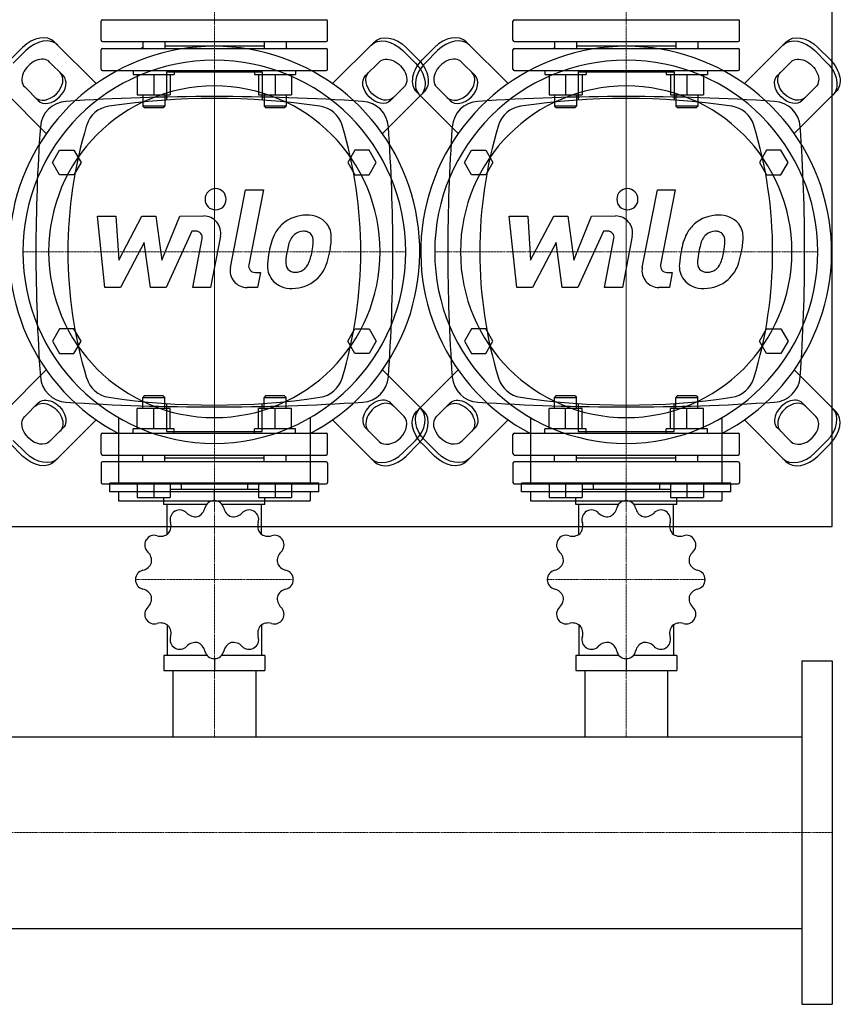
# Model space of a CAD drawing. Extents: x -1100 to 1212, y -573 to 693.
# Drawn here: x 608 to 1212, y -573 to 144 of the extents above; entities that cross this region are included whole.
import ezdxf

# ---------------------------------------------------------------- set-up
doc = ezdxf.new("R2010")
doc.units = 0
doc.linetypes.add('DASHDOT', pattern=[1, 0.5, -0.25, 0, -0.25])
doc.layers.get('0').update_dxf_attribs({"color": 124})
doc.layers.add('CP_AXIS', color=143, linetype='DASHDOT', lineweight=18)
doc.layers.add('CP_DETAL', color=33, linetype='Continuous')

msp = doc.modelspace()

# ---------------------------------------------------------------- linework, layer by layer
for p, q in [((1200, -225), (1200, 225)), ((668.5, 144), (831.5, 144)), ((968.5, 144), (1131.5, 144)), ((667.5, 129), (667.5, 143)), ((832.5, 129), (832.5, 143)), ((967.5, 129), (967.5, 143)), ((1132.5, 129), (1132.5, 143)), ((601.25, 114.66), (610.34, 123.75)), ((633.62, 127.75), (663.93, 97.43)), ((667.5, 108), (667.5, 122)), ((668.5, 128), (831.5, 128)), ((668.5, 123), (831.5, 123)), ((697.81, 123.81), (697, 123)), ((697.81, 128), (697.81, 123)), ((713.81, 128), (713.81, 123)), ((713.81, 125), (786.19, 125)), ((786.19, 128), (786.19, 123)), ((802.19, 128), (802.19, 123)), ((802.19, 123.81), (803, 123)), ((832.5, 108), (832.5, 122)), ((866.38, 127.75), (836.07, 97.43)), ((898.75, 114.66), (889.66, 123.75)), ((901.25, 114.66), (910.34, 123.75)), ((933.62, 127.75), (963.93, 97.43)), ((967.5, 108), (967.5, 122)), ((968.5, 128), (1131.5, 128)), ((968.5, 123), (1131.5, 123)), ((997.81, 123.81), (997, 123)), ((997.81, 128), (997.81, 123)), ((1013.81, 128), (1013.81, 123)), ((1013.81, 125), (1086.19, 125)), ((1086.19, 128), (1086.19, 123)), ((1102.19, 128), (1102.19, 123)), ((1102.19, 123.81), (1103, 123)), ((1132.5, 108), (1132.5, 122)), ((1166.38, 127.75), (1136.07, 97.43)), ((1198.75, 114.66), (1189.66, 123.75)), ((612.61, 121.48), (603.52, 112.39)), ((887.39, 121.48), (896.48, 112.39)), ((912.61, 121.48), (903.52, 112.39)), ((1187.39, 121.48), (1196.48, 112.39)), ((630.01, 113.17), (639.88, 103.3)), ((869.99, 113.17), (860.12, 103.3)), ((930.01, 113.17), (939.88, 103.3)), ((1169.99, 113.17), (1160.12, 103.3)), ((668.5, 107), (831.5, 107)), ((690.81, 107), (690.81, 104)), ((690.81, 104), (720.81, 104)), ((693.81, 104), (693.81, 89.2)), ((705.81, 104), (705.81, 89.2)), ((715.12, 106), (715.12, 85.49)), ((715.12, 106), (784.88, 106)), ((717.81, 104), (717.81, 89.2)), ((720.81, 107), (720.81, 104)), ((779.19, 107), (779.19, 104)), ((779.19, 104), (809.19, 104)), ((782.19, 104), (782.19, 89.2)), ((784.88, 106), (784.88, 85.49)), ((794.19, 104), (794.19, 89.2)), ((806.19, 104), (806.19, 89.2)), ((809.19, 107), (809.19, 104)), ((968.5, 107), (1131.5, 107)), ((990.81, 107), (990.81, 104)), ((990.81, 104), (1020.81, 104)), ((993.81, 104), (993.81, 89.2)), ((1005.81, 104), (1005.81, 89.2)), ((1015.12, 106), (1015.12, 85.49)), ((1015.12, 106), (1084.88, 106)), ((1017.81, 104), (1017.81, 89.2)), ((1020.81, 107), (1020.81, 104)), ((1079.19, 107), (1079.19, 104)), ((1079.19, 104), (1109.19, 104)), ((1082.19, 104), (1082.19, 89.2)), ((1084.88, 106), (1084.88, 85.49)), ((1094.19, 104), (1094.19, 89.2)), ((1106.19, 104), (1106.19, 89.2)), ((1109.19, 107), (1109.19, 104)), ((621.7, 85.12), (611.83, 94.99)), ((878.3, 85.12), (888.17, 94.99)), ((921.7, 85.12), (911.83, 94.99)), ((1178.3, 85.12), (1188.17, 94.99)), ((597.25, 91.38), (627.57, 61.07)), ((693.81, 89.2), (705.81, 89.2)), ((697.81, 89.2), (697.81, 81)), ((705.81, 89.2), (717.81, 89.2)), ((713.81, 89.2), (713.81, 81)), ((782.19, 89.2), (794.19, 89.2)), ((786.19, 89.2), (786.19, 81)), ((794.19, 89.2), (806.19, 89.2)), ((802.19, 89.2), (802.19, 81)), ((902.75, 91.38), (872.43, 61.07)), ((897.25, 91.38), (927.57, 61.07)), ((993.81, 89.2), (1005.81, 89.2)), ((997.81, 89.2), (997.81, 81)), ((1005.81, 89.2), (1017.81, 89.2)), ((1013.81, 89.2), (1013.81, 81)), ((1082.19, 89.2), (1094.19, 89.2)), ((1086.19, 89.2), (1086.19, 81)), ((1094.19, 89.2), (1106.19, 89.2)), ((1102.19, 89.2), (1102.19, 81)), ((1202.75, 91.38), (1172.43, 61.07)), ((713.81, 81), (697.81, 81)), ((698.81, 80), (697.81, 81)), ((698.81, 80), (712.81, 80)), ((712.81, 80), (713.81, 81)), ((802.19, 81), (786.19, 81)), ((787.19, 80), (786.19, 81)), ((787.19, 80), (801.19, 80)), ((801.19, 80), (802.19, 81)), ((1013.81, 81), (997.81, 81)), ((998.81, 80), (997.81, 81)), ((998.81, 80), (1012.81, 80)), ((1012.81, 80), (1013.81, 81)), ((1102.19, 81), (1086.19, 81)), ((1087.19, 80), (1086.19, 81)), ((1087.19, 80), (1101.19, 80)), ((1101.19, 80), (1102.19, 81)), ((632.11, 40), (637.3, 49)), ((637.3, 49), (647.7, 49)), ((647.7, 49), (652.89, 40)), ((852.3, 49), (847.11, 40)), ((862.7, 49), (852.3, 49)), ((867.89, 40), (862.7, 49)), ((932.11, 40), (937.3, 49)), ((937.3, 49), (947.7, 49)), ((947.7, 49), (952.89, 40)), ((1152.3, 49), (1147.11, 40)), ((1162.7, 49), (1152.3, 49)), ((1167.89, 40), (1162.7, 49)), ((637.3, 31), (632.11, 40)), ((652.89, 40), (647.7, 31)), ((847.11, 40), (852.3, 31)), ((862.7, 31), (867.89, 40)), ((937.3, 31), (932.11, 40)), ((952.89, 40), (947.7, 31)), ((1147.11, 40), (1152.3, 31)), ((1162.7, 31), (1167.89, 40)), ((647.7, 31), (637.3, 31)), ((852.3, 31), (862.7, 31)), ((947.7, 31), (937.3, 31)), ((1152.3, 31), (1162.7, 31)), ((1200, 0), (1200, 0)), ((637.3, -81), (632.11, -90)), ((647.7, -81), (637.3, -81)), ((652.89, -90), (647.7, -81)), ((847.11, -90), (852.3, -81)), ((852.3, -81), (862.7, -81)), ((862.7, -81), (867.89, -90)), ((937.3, -81), (932.11, -90)), ((947.7, -81), (937.3, -81)), ((952.89, -90), (947.7, -81)), ((1147.11, -90), (1152.3, -81)), ((1152.3, -81), (1162.7, -81)), ((1162.7, -81), (1167.89, -90)), ((632.11, -90), (637.3, -99)), ((647.7, -99), (652.89, -90)), ((852.3, -99), (847.11, -90)), ((867.89, -90), (862.7, -99)), ((932.11, -90), (937.3, -99)), ((947.7, -99), (952.89, -90)), ((1152.3, -99), (1147.11, -90)), ((1167.89, -90), (1162.7, -99)), ((637.3, -99), (647.7, -99)), ((862.7, -99), (852.3, -99)), ((937.3, -99), (947.7, -99)), ((1162.7, -99), (1152.3, -99)), ((597.25, -141.38), (627.57, -111.07)), ((902.75, -141.38), (872.43, -111.07)), ((897.25, -141.38), (927.57, -111.07)), ((1202.75, -141.38), (1172.43, -111.07)), ((621.7, -135.12), (611.83, -144.99)), ((698.81, -130), (697.81, -131)), ((697.81, -131), (713.81, -131)), ((697.81, -139.2), (697.81, -131)), ((712.81, -130), (698.81, -130)), ((712.81, -130), (713.81, -131)), ((713.81, -139.2), (713.81, -131)), ((715.12, -135.49), (715.12, -156)), ((784.88, -156), (784.88, -135.49)), ((787.19, -130), (786.19, -131)), ((786.19, -131), (802.19, -131)), ((786.19, -139.2), (786.19, -131)), ((801.19, -130), (787.19, -130)), ((801.19, -130), (802.19, -131)), ((802.19, -139.2), (802.19, -131)), ((878.3, -135.12), (888.17, -144.99)), ((921.7, -135.12), (911.83, -144.99)), ((998.81, -130), (997.81, -131)), ((997.81, -131), (1013.81, -131)), ((997.81, -139.2), (997.81, -131)), ((1012.81, -130), (998.81, -130)), ((1012.81, -130), (1013.81, -131)), ((1013.81, -139.2), (1013.81, -131)), ((1015.12, -135.49), (1015.12, -156)), ((1084.88, -156), (1084.88, -135.49)), ((1087.19, -130), (1086.19, -131)), ((1086.19, -131), (1102.19, -131)), ((1086.19, -139.2), (1086.19, -131)), ((1101.19, -130), (1087.19, -130)), ((1101.19, -130), (1102.19, -131)), ((1102.19, -139.2), (1102.19, -131)), ((1178.3, -135.12), (1188.17, -144.99)), ((693.81, -154), (693.81, -139.2)), ((705.81, -139.2), (693.81, -139.2)), ((705.81, -154), (705.81, -139.2)), ((717.81, -139.2), (705.81, -139.2)), ((717.81, -154), (717.81, -139.2)), ((782.19, -154), (782.19, -139.2)), ((794.19, -139.2), (782.19, -139.2)), ((794.19, -154), (794.19, -139.2)), ((806.19, -139.2), (794.19, -139.2)), ((806.19, -154), (806.19, -139.2)), ((993.81, -154), (993.81, -139.2)), ((1005.81, -139.2), (993.81, -139.2)), ((1005.81, -154), (1005.81, -139.2)), ((1017.81, -139.2), (1005.81, -139.2)), ((1017.81, -154), (1017.81, -139.2)), ((1082.19, -154), (1082.19, -139.2)), ((1094.19, -139.2), (1082.19, -139.2)), ((1094.19, -154), (1094.19, -139.2)), ((1106.19, -139.2), (1094.19, -139.2)), ((1106.19, -154), (1106.19, -139.2)), ((633.62, -177.75), (663.93, -147.43)), ((680.25, -145.81), (680.25, -193.43)), ((819.75, -145.81), (819.75, -193.43)), ((866.38, -177.75), (836.07, -147.43)), ((933.62, -177.75), (963.93, -147.43)), ((980.25, -145.81), (980.25, -193.43)), ((1119.75, -145.81), (1119.75, -193.43)), ((1166.38, -177.75), (1136.07, -147.43)), ((630.01, -163.17), (639.88, -153.3)), ((668.5, -157), (831.5, -157)), ((720.81, -154), (690.81, -154)), ((690.81, -157), (690.81, -154)), ((715.12, -156), (784.88, -156)), ((720.81, -157), (720.81, -154)), ((809.19, -154), (779.19, -154)), ((779.19, -157), (779.19, -154)), ((809.19, -157), (809.19, -154)), ((869.99, -163.17), (860.12, -153.3)), ((930.01, -163.17), (939.88, -153.3)), ((968.5, -157), (1131.5, -157)), ((1020.81, -154), (990.81, -154)), ((990.81, -157), (990.81, -154)), ((1015.12, -156), (1084.88, -156)), ((1020.81, -157), (1020.81, -154)), ((1109.19, -154), (1079.19, -154)), ((1079.19, -157), (1079.19, -154)), ((1109.19, -157), (1109.19, -154)), ((1169.99, -163.17), (1160.12, -153.3)), ((601.25, -164.66), (610.34, -173.75)), ((612.61, -171.48), (603.52, -162.39)), ((667.5, -172), (667.5, -158)), ((832.5, -172), (832.5, -158)), ((887.39, -171.48), (896.48, -162.39)), ((898.75, -164.66), (889.66, -173.75)), ((901.25, -164.66), (910.34, -173.75)), ((912.61, -171.48), (903.52, -162.39)), ((967.5, -172), (967.5, -158)), ((1132.5, -172), (1132.5, -158)), ((1187.39, -171.48), (1196.48, -162.39)), ((1198.75, -164.66), (1189.66, -173.75)), ((667.5, -179), (667.5, -193)), ((668.5, -173), (831.5, -173)), ((831.5, -178), (668.5, -178)), ((697.81, -173.81), (697, -173)), ((697.81, -178), (697.81, -173)), ((713.81, -178), (713.81, -173)), ((713.81, -175), (786.19, -175)), ((786.19, -178), (786.19, -173)), ((802.19, -173.81), (803, -173)), ((802.19, -178), (802.19, -173)), ((832.5, -179), (832.5, -193)), ((967.5, -179), (967.5, -193)), ((968.5, -173), (1131.5, -173)), ((1131.5, -178), (968.5, -178)), ((997.81, -173.81), (997, -173)), ((997.81, -178), (997.81, -173)), ((1013.81, -178), (1013.81, -173)), ((1013.81, -175), (1086.19, -175)), ((1086.19, -178), (1086.19, -173)), ((1102.19, -173.81), (1103, -173)), ((1102.19, -178), (1102.19, -173)), ((1132.5, -179), (1132.5, -193)), ((673.82, -199.86), (673.82, -193.43)), ((826.18, -193.43), (673.82, -193.43)), ((826.18, -199.86), (826.18, -193.43)), ((973.82, -199.86), (973.82, -193.43)), ((1126.18, -193.43), (973.82, -193.43)), ((1126.18, -199.86), (1126.18, -193.43)), ((668.5, -194), (831.5, -194)), ((826.18, -199.86), (673.82, -199.86)), ((680.25, -199.86), (680.25, -206.29)), ((693.81, -194), (693.81, -204)), ((705.81, -194), (705.81, -204)), ((717.81, -194), (717.81, -204)), ((782.19, -198.12), (717.81, -198.12)), ((725.85, -194), (725.85, -198.12)), ((750, -206.24), (750, -198.12)), ((774.15, -194), (774.15, -198.12)), ((782.19, -194), (782.19, -204)), ((794.19, -194), (794.19, -204)), ((806.19, -194), (806.19, -204)), ((819.75, -199.86), (819.75, -206.29)), ((968.5, -194), (1131.5, -194)), ((1126.18, -199.86), (973.82, -199.86)), ((980.25, -199.86), (980.25, -206.29)), ((993.81, -194), (993.81, -204)), ((1005.81, -194), (1005.81, -204)), ((1017.81, -194), (1017.81, -204)), ((1082.19, -198.12), (1017.81, -198.12)), ((1025.85, -194), (1025.85, -198.12)), ((1050, -206.24), (1050, -198.12)), ((1074.15, -194), (1074.15, -198.12)), ((1082.19, -194), (1082.19, -204)), ((1094.19, -194), (1094.19, -204)), ((1106.19, -194), (1106.19, -204)), ((1119.75, -199.86), (1119.75, -206.29)), ((680.25, -206.29), (819.75, -206.29)), ((693.81, -204), (717.81, -204)), ((713.19, -209.12), (713.19, -204)), ((782.19, -204), (806.19, -204)), ((786.81, -209.12), (786.81, -204)), ((980.25, -206.29), (1119.75, -206.29)), ((993.81, -204), (1017.81, -204)), ((1013.19, -209.12), (1013.19, -204)), ((1082.19, -204), (1106.19, -204)), ((1086.81, -209.12), (1086.81, -204)), ((744.31, -209.12), (713.19, -209.12)), ((715.6, -230.76), (715.6, -209.12)), ((786.81, -209.12), (755.69, -209.12)), ((784.4, -230.76), (784.4, -209.12)), ((1044.31, -209.12), (1013.19, -209.12)), ((1015.6, -230.76), (1015.6, -209.12)), ((1086.81, -209.12), (1055.69, -209.12)), ((1084.4, -230.76), (1084.4, -209.12)), ((0, -225), (1200, -225)), ((715.6, -296.72), (715.6, -319)), ((784.4, -296.72), (784.4, -319)), ((1015.6, -296.72), (1015.6, -319)), ((1084.4, -296.72), (1084.4, -319)), ((713.19, -319), (713.19, -330)), ((744.83, -319), (713.19, -319)), ((750, -321.24), (750, -330)), ((786.81, -319), (755.17, -319)), ((786.81, -319), (786.81, -330)), ((1013.19, -319), (1013.19, -330)), ((1044.83, -319), (1013.19, -319)), ((1050, -321.24), (1050, -330)), ((1086.81, -319), (1055.17, -319)), ((1086.81, -319), (1086.81, -330)), ((1178, -323), (1200, -323)), ((1178, -323), (1178, -573)), ((1200, -323), (1200, -573)), ((713.19, -330), (786.81, -330)), ((719.85, -330), (719.85, -378.15)), ((780.15, -330), (780.15, -378.15)), ((1013.19, -330), (1086.81, -330)), ((1019.85, -330), (1019.85, -378.15)), ((1080.15, -330), (1080.15, -378.15)), ((22, -378.15), (1178, -378.15)), ((1178, -378.15), (1178, -517.85)), ((22, -517.85), (1178, -517.85)), ((1178, -573), (1200, -573))]:
    msp.add_line(p, q)
for centre, radius, start, end in [((668.5, 143), 1, 90, 180), ((831.5, 143), 1, 0, 90), ((968.5, 143), 1, 90, 180), ((1131.5, 143), 1, 0, 90), ((668.5, 129), 1, 180, 270), ((668.5, 122), 1, 90, 180), ((831.5, 129), 1, 270, 0), ((831.5, 122), 1, 0, 90), ((968.5, 129), 1, 180, 270), ((968.5, 122), 1, 90, 180), ((1131.5, 129), 1, 270, 0), ((1131.5, 122), 1, 0, 90), ((668.5, 108), 1, 180, 270), ((831.5, 108), 1, 270, 0), ((968.5, 108), 1, 180, 270), ((1131.5, 108), 1, 270, 0), ((668.5, -158), 1, 90, 180), ((831.5, -158), 1, 0, 90), ((968.5, -158), 1, 90, 180), ((1131.5, -158), 1, 0, 90), ((668.5, -172), 1, 180, 270), ((831.5, -172), 1, 270, 0), ((968.5, -172), 1, 180, 270), ((1131.5, -172), 1, 270, 0), ((668.5, -179), 1, 90, 180), ((831.5, -179), 1, 0, 90), ((968.5, -179), 1, 90, 180), ((1131.5, -179), 1, 0, 90), ((668.5, -193), 1, 180, 270), ((831.5, -193), 1, 270, 0), ((968.5, -193), 1, 180, 270), ((1131.5, -193), 1, 270, 0), ((749.96, -213.22), 6.98, 90.42487, 167.31565), ((750, -263.74), 57.5, 89.90799, 90.09201), ((750.04, -213.22), 6.98, 12.68435, 89.57513), ((1049.96, -213.22), 6.98, 90.42487, 167.31565), ((1050, -263.74), 57.5, 89.90799, 90.09201), ((1050.04, -213.22), 6.98, 12.68435, 89.57513), ((724.71, -220.01), 6.98, 120.42487, 197.31565), ((750, -263.74), 57.5, 119.90799, 120.09201), ((724.78, -219.97), 6.98, 42.68435, 119.57513), ((734.78, -209.8), 8.57, 289.92357, 347.25302), ((765.2, -209.81), 8.56, 192.68472, 250.13869), ((775.22, -219.97), 6.98, 60.42487, 137.31565), ((750, -263.74), 57.5, 59.90799, 60.09201), ((775.29, -220.01), 6.98, 342.68435, 59.57513), ((1024.71, -220.01), 6.98, 120.42487, 197.31565), ((1050, -263.74), 57.5, 119.90799, 120.09201), ((1024.78, -219.97), 6.98, 42.68435, 119.57513), ((1034.78, -209.8), 8.57, 289.92357, 347.25302), ((1065.2, -209.81), 8.56, 192.68472, 250.13869), ((1075.22, -219.97), 6.98, 60.42487, 137.31565), ((1050, -263.74), 57.5, 59.90799, 60.09201), ((1075.29, -220.01), 6.98, 342.68435, 59.57513), ((709.85, -224.63), 8.57, 319.92357, 17.25302), ((736.2, -209.43), 8.56, 222.68472, 280.13869), ((763.79, -209.42), 8.57, 259.92357, 317.25302), ((790.13, -224.64), 8.56, 162.68472, 220.13869), ((1009.85, -224.63), 8.57, 319.92357, 17.25302), ((1036.2, -209.43), 8.56, 222.68472, 280.13869), ((1063.79, -209.42), 8.57, 259.92357, 317.25302), ((1090.13, -224.64), 8.56, 162.68472, 220.13869), ((706.23, -238.52), 6.98, 150.42487, 227.31565), ((750, -263.74), 57.5, 149.90799, 150.09201), ((706.27, -238.45), 6.98, 72.68435, 149.57513), ((710.9, -223.61), 8.56, 252.68472, 310.13869), ((789.11, -223.59), 8.57, 229.92357, 287.25302), ((793.73, -238.45), 6.98, 30.42487, 107.31565), ((793.77, -238.52), 6.98, 312.68435, 29.57513), ((750, -263.74), 57.5, 29.90799, 30.09201), ((1006.23, -238.52), 6.98, 150.42487, 227.31565), ((1050, -263.74), 57.5, 149.90799, 150.09201), ((1006.27, -238.45), 6.98, 72.68435, 149.57513), ((1010.9, -223.61), 8.56, 252.68472, 310.13869), ((1089.11, -223.59), 8.57, 229.92357, 287.25302), ((1093.73, -238.45), 6.98, 30.42487, 107.31565), ((1093.77, -238.52), 6.98, 312.68435, 29.57513), ((1050, -263.74), 57.5, 29.90799, 30.09201), ((695.68, -249.95), 8.57, 349.92357, 47.25302), ((804.31, -249.94), 8.56, 132.68472, 190.13869), ((995.68, -249.95), 8.57, 349.92357, 47.25302), ((1104.31, -249.94), 8.56, 132.68472, 190.13869), ((699.48, -263.7), 6.98, 102.68435, 179.57513), ((696.07, -248.54), 8.56, 282.68472, 340.13869), ((803.94, -248.52), 8.57, 199.92357, 257.25302), ((800.52, -263.7), 6.98, 0.42487, 77.31565), ((999.48, -263.7), 6.98, 102.68435, 179.57513), ((996.07, -248.54), 8.56, 282.68472, 340.13869), ((1103.94, -248.52), 8.57, 199.92357, 257.25302), ((1100.52, -263.7), 6.98, 0.42487, 77.31565), ((750, -263.74), 57.5, 179.90799, 180.09201), ((699.48, -263.78), 6.98, 180.42487, 257.31565), ((800.52, -263.78), 6.98, 282.68435, 359.57513), ((750, -263.74), 57.5, 359.90799, 0.09201), ((1050, -263.74), 57.5, 179.90799, 180.09201), ((999.48, -263.78), 6.98, 180.42487, 257.31565), ((1100.52, -263.78), 6.98, 282.68435, 359.57513), ((1050, -263.74), 57.5, 359.90799, 0.09201), ((696.06, -278.96), 8.57, 19.92357, 77.25302), ((803.93, -278.94), 8.56, 102.68472, 160.13869), ((996.06, -278.96), 8.57, 19.92357, 77.25302), ((1103.93, -278.94), 8.56, 102.68472, 160.13869), ((695.69, -277.54), 8.56, 312.68472, 10.13869), ((804.32, -277.53), 8.57, 169.92357, 227.25302), ((995.69, -277.54), 8.56, 312.68472, 10.13869), ((1104.32, -277.53), 8.57, 169.92357, 227.25302), ((706.23, -288.96), 6.98, 132.68435, 209.57513), ((793.77, -288.96), 6.98, 330.42487, 47.31565), ((1006.23, -288.96), 6.98, 132.68435, 209.57513), ((1093.77, -288.96), 6.98, 330.42487, 47.31565), ((750, -263.74), 57.5, 209.90799, 210.09201), ((706.27, -289.03), 6.98, 210.42487, 287.31565), ((793.73, -289.03), 6.98, 252.68435, 329.57513), ((750, -263.74), 57.5, 329.90799, 330.09201), ((1050, -263.74), 57.5, 209.90799, 210.09201), ((1006.27, -289.03), 6.98, 210.42487, 287.31565), ((1093.73, -289.03), 6.98, 252.68435, 329.57513), ((1050, -263.74), 57.5, 329.90799, 330.09201), ((710.89, -303.89), 8.57, 49.92357, 107.25302), ((709.87, -302.84), 8.56, 342.68472, 40.13869), ((790.15, -302.85), 8.57, 139.92357, 197.25302), ((789.1, -303.87), 8.56, 72.68472, 130.13869), ((1010.89, -303.89), 8.57, 49.92357, 107.25302), ((1009.87, -302.84), 8.56, 342.68472, 40.13869), ((1090.15, -302.85), 8.57, 139.92357, 197.25302), ((1089.1, -303.87), 8.56, 72.68472, 130.13869), ((724.71, -307.47), 6.98, 162.68435, 239.57513), ((775.29, -307.47), 6.98, 300.42487, 17.31565), ((1024.71, -307.47), 6.98, 162.68435, 239.57513), ((1075.29, -307.47), 6.98, 300.42487, 17.31565), ((750, -263.74), 57.5, 239.90799, 240.09201), ((724.78, -307.51), 6.98, 240.42487, 317.31565), ((736.21, -318.06), 8.57, 79.92357, 137.25302), ((734.8, -317.67), 8.56, 12.68472, 70.13869), ((765.22, -317.68), 8.57, 109.92357, 167.25302), ((763.8, -318.05), 8.56, 42.68472, 100.13869), ((775.22, -307.51), 6.98, 222.68435, 299.57513), ((750, -263.74), 57.5, 299.90799, 300.09201), ((1050, -263.74), 57.5, 239.90799, 240.09201), ((1024.78, -307.51), 6.98, 240.42487, 317.31565), ((1036.21, -318.06), 8.57, 79.92357, 137.25302), ((1034.8, -317.67), 8.56, 12.68472, 70.13869), ((1065.22, -317.68), 8.57, 109.92357, 167.25302), ((1063.8, -318.05), 8.56, 42.68472, 100.13869), ((1075.22, -307.51), 6.98, 222.68435, 299.57513), ((1050, -263.74), 57.5, 299.90799, 300.09201), ((749.96, -314.26), 6.98, 192.68435, 269.57513), ((750, -263.74), 57.5, 269.90799, 270.09201), ((750.04, -314.26), 6.98, 270.42487, 347.31565), ((1049.96, -314.26), 6.98, 192.68435, 269.57513), ((1050, -263.74), 57.5, 269.90799, 270.09201), ((1050.04, -314.26), 6.98, 270.42487, 347.31565)]:
    msp.add_arc(centre, radius, start, end)
for centre, major_axis, ratio, start_param, end_param in [((619.98, 114.11), (13.64, 13.64), 0.707107, 0, 1.570796), ((622.25, 111.84), (13.64, 13.64), 0.707107, 0, 1.570796), ((919.98, 114.11), (13.64, 13.64), 0.707107, 0, 1.570796), ((922.25, 111.84), (13.64, 13.64), 0.707107, 0, 1.570796), ((450, -25), (-105.82, 105.82), 1, 2.841033, 8.154542), ((750, -25), (105.82, 105.82), 1, 4.411829, 9.725338), ((1050, -25), (105.82, 105.82), 1, 4.411829, 9.725338), ((620.92, 104.08), (9.09, 9.09), 0.707107, 6.283185, 9.424778), ((920.92, 104.08), (9.09, 9.09), 0.707107, 6.283185, 9.424778), ((750, -25), (98.64, 98.64), 1, 5.497787, 11.780972), ((910.89, 105.02), (13.64, 13.64), 0.707107, 1.570796, 3.141593), ((913.16, 102.75), (13.64, 13.64), 0.707107, 1.570796, 3.141593), ((1050, -25), (98.64, 98.64), 1, 5.497787, 11.780972), ((628.52, 96.48), (9.09, 9.09), 0.707107, 3.141593, 6.283185), ((630.79, 94.21), (9.09, 9.09), 0.707107, 3.141593, 6.283185), ((928.52, 96.48), (9.09, 9.09), 0.707107, 3.141593, 6.283185), ((930.79, 94.21), (9.09, 9.09), 0.707107, 3.141593, 6.283185), ((750, -25), (85.37, 85.37), 1, 5.497787, 11.780972), ((1050, -25), (85.37, 85.37), 1, 5.497787, 11.780972), ((750, -1604.5), (1196.78, 1196.78), 1, 0.785398, 0.849304), ((750, -439.65), (372.15, 372.15), 1, 0.638682, 0.932114), ((750, -1604.5), (-1196.78, 1196.78), 1, -0.849304, -0.785398), ((1050, -1604.5), (1196.78, 1196.78), 1, 0.785398, 0.849304), ((1050, -439.65), (372.15, 372.15), 1, 0.638682, 0.932114), ((1050, -1604.5), (-1196.78, 1196.78), 1, -0.849304, -0.785398), ((643.19, 64.59), (14.14, 14.14), 1, 0.849304, 2.285001), ((675.96, 61.36), (-14.03, 14.03), 1, -0.638682, 0.491111), ((824.04, 61.36), (14.03, 14.03), 1, 5.792075, 6.921867), ((856.81, 64.59), (14.14, 14.14), 1, 5.568981, 7.004678), ((943.19, 64.59), (14.14, 14.14), 1, 0.849304, 2.285001), ((975.96, 61.36), (-14.03, 14.03), 1, -0.638682, 0.491111), ((1124.04, 61.36), (14.03, 14.03), 1, 5.792075, 6.921867), ((1156.81, 64.59), (-14.14, 14.14), 1, 3.998185, 5.433881), ((1899.4, -25), (-904.67, 904.67), 1, 0.714204, 0.785398), ((960.89, -25), (-224.56, 224.56), 1, 0.491111, 1.079686), ((539.11, -25), (224.56, 224.56), 1, 5.2035, 5.792075), ((-399.4, -25), (904.67, 904.67), 1, 5.497787, 5.568981), ((2199.4, -25), (-904.67, 904.67), 1, 0.714204, 0.785398), ((1260.89, -25), (-224.56, 224.56), 1, 0.491111, 1.079686), ((839.11, -25), (-224.56, 224.56), 1, 3.632703, 4.221278), ((-99.4, -25), (904.67, 904.67), 1, 5.497787, 5.568981), ((1899.4, -25), (-904.67, 904.67), 1, 0.785398, 0.856592), ((-399.4, -25), (-904.67, 904.67), 1, 3.855797, 3.926991), ((2199.4, -25), (-904.67, 904.67), 1, 0.785398, 0.856592), ((-99.4, -25), (-904.67, 904.67), 1, 3.855797, 3.926991), ((643.19, -114.59), (-14.14, 14.14), 1, 0.856592, 2.292289), ((675.96, -111.36), (14.03, 14.03), 1, 2.650482, 3.780275), ((824.04, -111.36), (-14.03, 14.03), 1, 2.502911, 3.632703), ((856.81, -114.59), (14.14, 14.14), 1, 3.990897, 5.426593), ((943.19, -114.59), (-14.14, 14.14), 1, 0.856592, 2.292289), ((975.96, -111.36), (14.03, 14.03), 1, 2.650482, 3.780275), ((1124.04, -111.36), (-14.03, 14.03), 1, 2.502911, 3.632703), ((1156.81, -114.59), (14.14, 14.14), 1, 3.990897, 5.426593), ((750, 1554.5), (-1196.78, 1196.78), 1, 2.292289, 2.356194), ((750, 389.65), (-372.15, 372.15), 1, 2.209478, 2.502911), ((750, 1554.5), (1196.78, 1196.78), 1, 3.926991, 3.990897), ((869.21, -144.21), (9.09, 9.09), 0.707107, 0, 3.141593), ((871.48, -146.48), (9.09, 9.09), 0.707107, 6.283185, 9.424778), ((1050, 1554.5), (-1196.78, 1196.78), 1, 2.292289, 2.356194), ((1050, 389.65), (-372.15, 372.15), 1, 2.209478, 2.502911), ((1050, 1554.5), (1196.78, 1196.78), 1, 3.926991, 3.990897), ((1169.21, -144.21), (9.09, 9.09), 0.707107, 0, 3.141593), ((1171.48, -146.48), (9.09, 9.09), 0.707107, 6.283185, 9.424778), ((886.84, -152.75), (13.64, 13.64), 0.707107, 4.712389, 6.283185), ((889.11, -155.02), (13.64, 13.64), 0.707107, 4.712389, 6.283185), ((1186.84, -152.75), (13.64, 13.64), 0.707107, 4.712389, 6.283185), ((1189.11, -155.02), (13.64, 13.64), 0.707107, 4.712389, 6.283185), ((879.08, -154.08), (9.09, 9.09), 0.707107, 3.141593, 6.283185), ((1179.08, -154.08), (9.09, 9.09), 0.707107, 3.141593, 6.283185), ((877.75, -161.84), (13.64, 13.64), 0.707107, 3.141593, 4.712389), ((1177.75, -161.84), (13.64, 13.64), 0.707107, 3.141593, 4.712389), ((880.02, -164.11), (13.64, 13.64), 0.707107, 3.141593, 4.712389), ((1180.02, -164.11), (13.64, 13.64), 0.707107, 3.141593, 4.712389)]:
    msp.add_ellipse(centre, major_axis=major_axis, ratio=ratio, start_param=start_param, end_param=end_param)
at = {"extrusion": (0, 0, -1)}
for centre, major_axis, start_param, end_param in [((877.75, 111.84), (-13.64, 13.64), 0, 1.570796), ((880.02, 114.11), (-13.64, 13.64), 0, 1.570796), ((1177.75, 111.84), (-13.64, 13.64), 0, 1.570796), ((1180.02, 114.11), (-13.64, 13.64), 0, 1.570796), ((879.08, 104.08), (-9.09, 9.09), 6.283185, 9.424778), ((1179.08, 104.08), (-9.09, 9.09), 6.283185, 9.424778), ((886.84, 102.75), (-13.64, 13.64), 1.570796, 3.141593), ((889.11, 105.02), (-13.64, 13.64), 1.570796, 3.141593), ((1186.84, 102.75), (-13.64, 13.64), 1.570796, 3.141593), ((1189.11, 105.02), (-13.64, 13.64), 1.570796, 3.141593), ((869.21, 94.21), (-9.09, 9.09), 3.141593, 6.283185), ((871.48, 96.48), (-9.09, 9.09), 3.141593, 6.283185), ((1169.21, 94.21), (-9.09, 9.09), 3.141593, 6.283185), ((1171.48, 96.48), (-9.09, 9.09), 3.141593, 6.283185), ((628.52, -146.48), (-9.09, 9.09), 6.283185, 9.424778), ((630.79, -144.21), (-9.09, 9.09), 0, 3.141593), ((928.52, -146.48), (-9.09, 9.09), 6.283185, 9.424778), ((930.79, -144.21), (-9.09, 9.09), 0, 3.141593), ((910.89, -155.02), (-13.64, 13.64), 4.712389, 6.283185), ((913.16, -152.75), (-13.64, 13.64), 4.712389, 6.283185), ((620.92, -154.08), (-9.09, 9.09), 3.141593, 6.283185), ((920.92, -154.08), (-9.09, 9.09), 3.141593, 6.283185), ((622.25, -161.84), (-13.64, 13.64), 3.141593, 4.712389), ((922.25, -161.84), (-13.64, 13.64), 3.141593, 4.712389), ((619.98, -164.11), (-13.64, 13.64), 3.141593, 4.712389), ((919.98, -164.11), (-13.64, 13.64), 3.141593, 4.712389)]:
    msp.add_ellipse(centre, major_axis=major_axis, ratio=0.707107, start_param=start_param, end_param=end_param, dxfattribs=at)
at = {"layer": 'CP_AXIS'}
for p, q in [((750, 107), (750, 440)), ((1050, 107), (1050, 440)), ((750, -164.5), (750, 114.5)), ((1050, -164.5), (1050, 114.5)), ((750, 106), (750, -156)), ((1050, 106), (1050, -156)), ((610.5, -25), (889.5, -25)), ((910.5, -25), (1189.5, -25)), ((750, -330), (750, -157)), ((1050, -330), (1050, -157)), ((692.5, -263.74), (807.5, -263.74)), ((992.5, -263.74), (1107.5, -263.74)), ((750, -378.15), (750, -330)), ((1050, -378.15), (1050, -330)), ((0, -448), (1178, -448)), ((1178, -448), (1200, -448))]:
    msp.add_line(p, q, dxfattribs=at)
at = {"layer": 'CP_DETAL'}
for p, q in [((761.72, -36.34), (772.69, 20.13)), ((772.69, 20.13), (785.67, 20.13)), ((785.67, 20.13), (775.05, -34.53)), ((1061.72, -36.34), (1072.69, 20.13)), ((1072.69, 20.13), (1085.67, 20.13)), ((1085.67, 20.13), (1075.05, -34.53)), ((664.82, 1.04), (678.23, 1.04)), ((670.31, -51.04), (664.82, 1.04)), ((678.23, 1.04), (680.37, -31.15)), ((680.37, -31.15), (697.21, 1.04)), ((697.21, 1.04), (707.36, 1.04)), ((707.36, 1.04), (711.8, -31.15)), ((711.8, -31.15), (724.8, 1.04)), ((724.8, 1.04), (742.26, 1.07)), ((964.82, 1.04), (978.23, 1.04)), ((970.31, -51.04), (964.82, 1.04)), ((978.23, 1.04), (980.37, -31.15)), ((980.37, -31.15), (997.21, 1.04)), ((997.21, 1.04), (1007.36, 1.04)), ((1007.36, 1.04), (1011.8, -31.15)), ((1011.8, -31.15), (1024.8, 1.04)), ((1024.8, 1.04), (1042.26, 1.07)), ((733.49, -9.95), (714.79, -51.04)), ((736.53, -9.95), (733.49, -9.95)), ((754.41, -13.6), (747.22, -51.07)), ((1033.49, -9.95), (1014.79, -51.04)), ((1036.53, -9.95), (1033.49, -9.95)), ((1054.41, -13.6), (1047.22, -51.07)), ((698.9, -18.35), (681.66, -51.04)), ((703.44, -51.04), (698.9, -18.35)), ((734.24, -51.07), (741.08, -15.45)), ((998.9, -18.35), (981.66, -51.04)), ((1003.44, -51.04), (998.9, -18.35)), ((1034.24, -51.07), (1041.08, -15.45)), ((779.6, -40.04), (783.57, -40.04)), ((783.57, -40.04), (781.44, -51.04)), ((1079.6, -40.04), (1083.57, -40.04)), ((1083.57, -40.04), (1081.44, -51.04)), ((681.66, -51.04), (670.31, -51.04)), ((714.79, -51.04), (703.44, -51.04)), ((747.22, -51.07), (734.24, -51.07)), ((781.44, -51.04), (773.83, -51.04)), ((981.66, -51.04), (970.31, -51.04)), ((1014.79, -51.04), (1003.44, -51.04)), ((1047.22, -51.07), (1034.24, -51.07)), ((1081.44, -51.04), (1073.83, -51.04))]:
    msp.add_line(p, q, dxfattribs=at)
for centre, major_axis, start_param, end_param in [((750.88, 13.26), (5.45, 5.45), 5.497787, 11.780972), ((1050.88, 13.26), (5.45, 5.45), 5.497787, 11.780972), ((742.28, -11.27), (8.73, 8.73), 5.308354, 7.070498), ((816.79, -24.21), (-18.28, 18.28), -0.797115, -0.066351), ((818.28, -16.25), (-12.67, 12.67), 4.622723, 5.563896), ((1042.28, -11.27), (8.73, 8.73), 5.308354, 7.070498), ((1116.79, -24.21), (-18.28, 18.28), -0.797115, -0.066351), ((1118.28, -16.25), (12.67, 12.67), 6.19352, 7.134692), ((815.53, -23.21), (-17.16, 17.16), -0.078651, 0.276892), ((819.43, -14.24), (-11.15, 11.15), 3.878428, 4.571325), ((1115.53, -23.21), (-17.16, 17.16), -0.078651, 0.276892), ((1119.43, -14.24), (-11.15, 11.15), 3.878428, 4.571325), ((736.53, -14.57), (-3.27, 3.27), 3.737243, 5.498418), ((835.01, -32.03), (-32.25, 32.25), 0.316106, 0.629613), ((817.8, -22.7), (-9.9, 9.9), -0.046732, 0.585464), ((814.6, -19.62), (-6.76, 6.76), -0.808185, -0.076851), ((815.02, -18.78), (-6.17, 6.17), -1.145564, -0.763), ((816, -15.96), (-4.06, 4.06), 4.605782, 5.124683), ((814.18, -16.92), (-5.5, 5.5), 3.900383, 4.554141), ((1036.53, -14.57), (3.27, 3.27), 5.308039, 7.069214), ((1135.01, -32.03), (-32.25, 32.25), 0.316106, 0.629613), ((1117.8, -22.7), (-9.9, 9.9), -0.046732, 0.585464), ((1114.6, -19.62), (-6.76, 6.76), -0.808185, -0.076851), ((1115.02, -18.78), (6.17, 6.17), 0.425232, 0.807797), ((1116, -15.96), (4.06, 4.06), 6.176579, 6.69548), ((1114.18, -16.92), (5.5, 5.5), 5.47118, 6.124937), ((872.43, -38.22), (50.03, 50.03), 2.094577, 2.167465), ((772.38, -15.81), (35.06, 35.06), 5.312365, 5.471248), ((782.81, -13.87), (37.04, 37.04), 5.284588, 5.476122), ((1172.43, -38.22), (-50.03, 50.03), 0.523781, 0.596668), ((1072.38, -15.81), (-35.06, 35.06), 3.741569, 3.900451), ((1082.81, -13.87), (-37.04, 37.04), 3.713792, 3.905325), ((850.48, -37.45), (-43.71, 43.71), 0.581776, 0.724763), ((846.8, -34.39), (31.73, 31.73), 2.144156, 2.300895), ((782.52, -18.19), (-27.71, 27.71), 3.517366, 3.753562), ((758.85, -10.56), (-54.11, 54.11), 3.631391, 3.737807), ((1150.48, -37.45), (43.71, 43.71), 2.152572, 2.29556), ((1146.8, -34.39), (-31.73, 31.73), 0.573359, 0.730099), ((1082.52, -18.19), (27.71, 27.71), 5.088163, 5.324359), ((1058.85, -10.56), (54.11, 54.11), 5.202187, 5.308603), ((779.6, -35.41), (3.27, 3.27), 2.164281, 3.926991), ((804.86, -35.55), (11.44, 11.44), 2.241753, 2.998304), ((810.08, -32.9), (5.76, 5.76), 2.235151, 2.978793), ((807.83, -28.79), (-8.31, 8.31), 3.074189, 3.487451), ((807.25, -25.77), (-18.24, 18.24), 3.071819, 3.648756), ((1079.6, -35.41), (3.27, 3.27), 2.164281, 3.926991), ((1104.86, -35.55), (11.44, 11.44), 2.241753, 2.998304), ((1110.08, -32.9), (5.76, 5.76), 2.235151, 2.978793), ((1107.83, -28.79), (-8.31, 8.31), 3.074189, 3.487451), ((1107.25, -25.77), (18.24, 18.24), 4.642615, 5.219553), ((773.83, -38.69), (8.73, 8.73), 2.164281, 3.926991), ((808.48, -33.4), (-4.64, 4.64), 1.487964, 2.438848), ((807.34, -17.03), (-16.24, 16.24), 2.429229, 2.56965), ((809.37, -30.34), (-6.76, 6.76), 2.65704, 3.059183), ((1073.83, -38.69), (-8.73, 8.73), 0.593484, 2.356194), ((1108.48, -33.4), (-4.64, 4.64), 1.487964, 2.438848), ((1107.34, -17.03), (-16.24, 16.24), 2.429229, 2.56965), ((1109.37, -30.34), (-6.76, 6.76), 2.65704, 3.059183), ((805.45, -34.22), (-12.35, 12.35), 1.468129, 2.430215), ((806.89, -25.11), (-18.76, 18.76), 2.350501, 3.065478), ((1105.45, -34.22), (-12.35, 12.35), 1.468129, 2.430215), ((1106.89, -25.11), (-18.76, 18.76), 2.350501, 3.065478)]:
    msp.add_ellipse(centre, major_axis=major_axis, ratio=1, start_param=start_param, end_param=end_param, dxfattribs=at)

doc.saveas('drawing.dxf')
